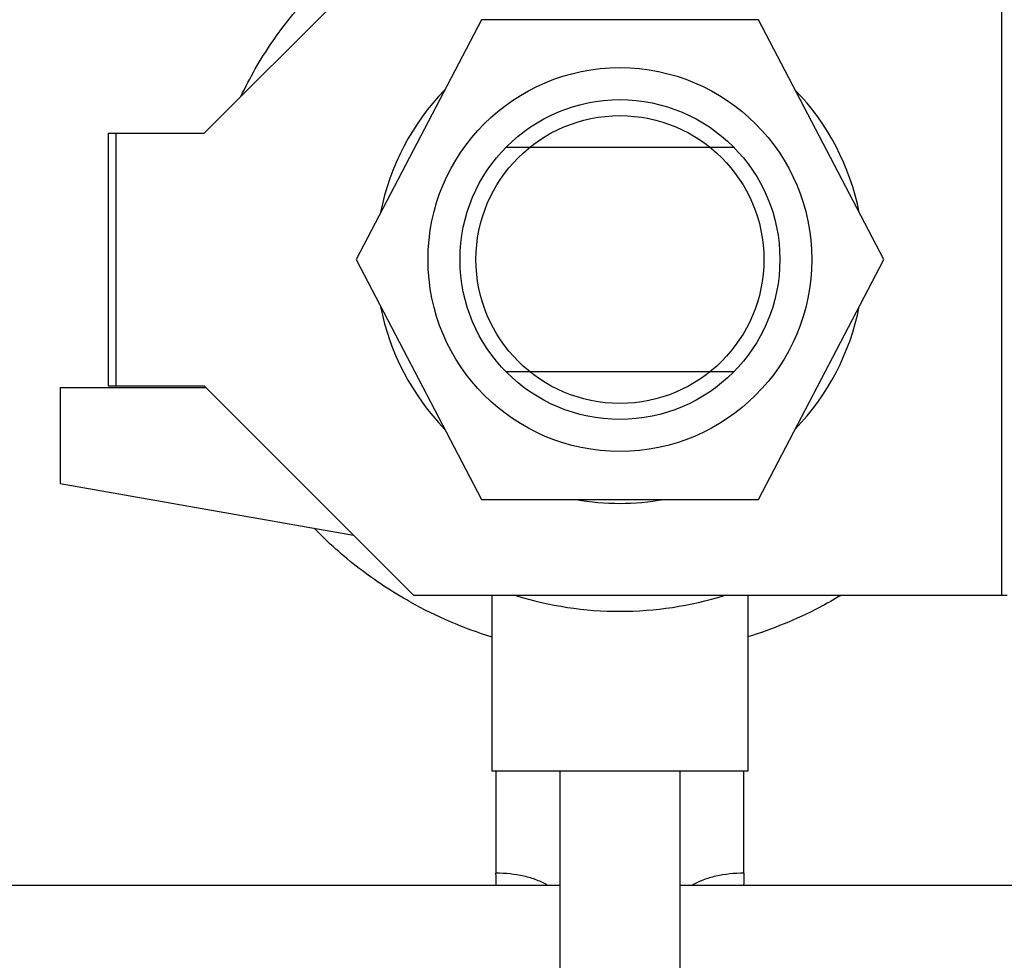
# Model space of a CAD drawing. Units: millimetres. Extents: x -338 to 429, y -276 to 282.
# Drawn here: x 105 to 167, y -208 to -149 of the extents above; entities that cross this region are included whole.
import ezdxf

# ---------------------------------------------------------------- set-up
doc = ezdxf.new("R2010")
doc.units = ezdxf.units.MM
doc.header["$LTSCALE"] = 16.335
doc.layers.get('0').update_dxf_attribs({"linetype": 'CONTINUOUS'})

msp = doc.modelspace()

# ---------------------------------------------------------------- linework, layer by layer
at = {"color": 7, "linetype": 'Continuous'}
for p, q in [((130.018, -143.346), (116.918, -156.446)), ((134.257, -149.346), (126.418, -164.346)), ((151.578, -149.346), (134.257, -149.346)), ((159.418, -164.346), (151.578, -149.346)), ((110.918, -156.446), (110.918, -172.246)), ((110.918, -156.446), (116.918, -156.446)), ((111.418, -172.246), (111.418, -156.446)), ((150.059, -157.346), (135.776, -157.346)), ((126.418, -164.346), (134.257, -179.346)), ((151.578, -179.346), (159.418, -164.346)), ((157.844, -167.47), (157.785, -167.47)), ((135.776, -171.346), (150.059, -171.346)), ((107.918, -172.346), (107.918, -178.346)), ((107.918, -172.346), (117.018, -172.346)), ((110.918, -172.246), (116.918, -172.246)), ((116.918, -172.246), (130.018, -185.346)), ((107.918, -178.346), (126.25, -181.579)), ((134.257, -179.346), (151.578, -179.346)), ((130.018, -185.346), (167.129, -185.346)), ((134.918, -185.346), (134.918, -196.346)), ((150.918, -185.346), (150.918, -196.346)), ((150.918, -196.346), (134.918, -196.346)), ((139.168, -196.346), (139.168, -230.357)), ((146.668, -196.346), (146.668, -230.357)), ((139.168, -203.49), (82.718, -203.49)), ((203.118, -203.49), (146.668, -203.49))]:
    msp.add_line(p, q, dxfattribs=at)
at = {"color": 9, "linetype": 'Continuous'}
for p, q in [((166.776, -143.346), (166.776, -185.346)), ((135.168, -196.333), (135.168, -202.726)), ((150.668, -202.726), (150.668, -196.346))]:
    msp.add_line(p, q, dxfattribs=at)
at = {"color": 7, "linetype": 'Continuous'}
for radius in [12, 10, 9]:
    msp.add_circle((142.918, -164.346), radius, dxfattribs=at)
for radius, start, end in [(15.25, 135.97106, 168.8542), (15.25, 11.15182, 44.03113), (15.25, 191.14663, 224.02845), (15.25, 315.96935, 348.88935), (15.25, 259.62432, 280.37955), (22, 252.7643, 287.23898)]:
    msp.add_arc((142.918, -164.346), radius, start, end, dxfattribs=at)
at = {"color": 9, "linetype": 'Continuous'}
msp.add_arc((142.772, -162.452), 26.672, 240.87809, 252.86882, dxfattribs=at)
for points, knots in [([(119.221, -154.142), (119.774, -152.975), (121.07, -150.718), (123.53, -147.678), (126.442, -145.035), (128.638, -143.584), (129.785, -142.944)], [0, 0, 0, 0, 0.24788, 0.497103, 0.747759, 1, 1, 1, 1]), ([(129.791, -185.752), (128.682, -185.133), (126.563, -183.742), (124.671, -182.055), (123.8, -181.153)], [0, 0, 0, 0, 0.503159, 1, 1, 1, 1]), ([(156.742, -185.349), (156.29, -185.619), (154.432, -186.657), (152.449, -187.469), (150.92, -187.94)], [0, 0, 0, 0, 0.247681, 1, 1, 1, 1]), ([(138.397, -203.489), (138.187, -203.355), (137.702, -203.124), (136.627, -202.811), (135.753, -202.726), (135.168, -202.726)], [0, 0, 0, 0, 0.223036, 0.476402, 1, 1, 1, 1]), ([(150.668, -202.726), (150.082, -202.726), (149.208, -202.811), (148.132, -203.124), (147.647, -203.356), (147.437, -203.489)], [0, 0, 0, 0, 0.523647, 0.777009, 1, 1, 1, 1])]:
    msp.add_open_spline(points, degree=3, knots=knots, dxfattribs=at)
for points in [[(135.182, -203.49), (135.173, -203.236), (135.168, -202.981), (135.168, -202.726)], [(150.668, -202.726), (150.668, -202.981), (150.662, -203.236), (150.654, -203.49)]]:
    msp.add_open_spline(points, degree=3, dxfattribs=at)

doc.saveas('drawing.dxf')
